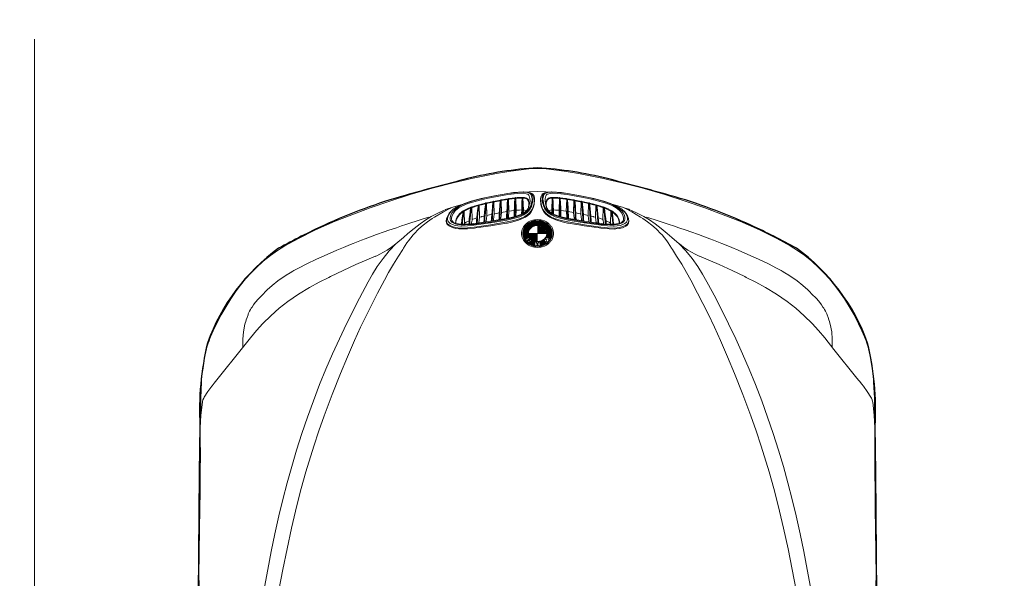
# Model space of a CAD drawing. Units: millimetres. Extents: x -180 to 245, y 65 to 485.
# Drawn here: x -102 to -100, y 155 to 156 of the extents above; entities that cross this region are included whole.
import ezdxf

# ---------------------------------------------------------------- set-up
doc = ezdxf.new("R2010")
doc.units = ezdxf.units.MM
doc.layers.add('AUTOS', color=6, linetype='Continuous', lineweight=20)
doc.layers.add('CAJONES', color=3, linetype='Continuous', lineweight=20)
doc.layers.add('CONTORNO', color=7, linetype='Continuous')
doc.layers.add('EVACUACION', color=30, linetype='Continuous')
doc.styles.add('ARIAL', font='arial.ttf', dxfattribs={"width": 1.2})
doc.dimstyles.new('IRVING COTA', dxfattribs={"dimtxt": 1, "dimasz": 1, "dimexe": 1, "dimexo": 0.5, "dimgap": 0.5, "dimtad": 0, "dimdec": 1, "dimdsep": 46, "dimtxsty": 'ARIAL', "dimblk": 'ARCHTICK', "dimcen": 1.25, "dimclrd": 4, "dimclre": 4, "dimadec": 0, "dimazin": 0, "dimtfac": 1, "dimtdec": 1, "dimtmove": 2, "dimatfit": 3, "dimldrblk": 'ARCHTICK', "dimfxl": 0, "dimarcsym": 0})

# ---------------------------------------------------------------- blocks, each defined once
blk = doc.blocks.new('_ArchTick')
at = {"color": 0, "linetype": 'ByBlock', "const_width": 0.15}
blk.add_lwpolyline([(-0.5, -0.5), (0.5, 0.5)], dxfattribs=at)
blk = doc.blocks.new('*D348')
at = {"layer": 'Defpoints', "color": 0, "lineweight": 35}
for p in [(-64.8329, 163.6027), (-130.3713, 154.5079), (-64.8329, 154.3084)]:
    blk.add_point(p, dxfattribs=at)
at = {"layer": 'EVACUACION', "color": 4, "lineweight": -2}
for p, q in [((-130.3713, 162.6027), (-130.3713, 164.6027)), ((-64.8329, 162.6027), (-64.8329, 164.6027)), ((-130.3713, 163.6027), (-100.5602, 163.6027)), ((-64.8329, 163.6027), (-94.644, 163.6027))]:
    blk.add_line(p, q, dxfattribs=at)
at = {"layer": 'EVACUACION', "color": 4, "lineweight": -2, "rotation": 180}
blk.add_blockref('_ArchTick', (-130.3713, 163.6027), dxfattribs=at)
at = {"layer": 'EVACUACION', "color": 4, "lineweight": -2}
blk.add_blockref('_ArchTick', (-64.8329, 163.6027), dxfattribs=at)
at = {"layer": 'EVACUACION', "color": 0, "insert": (-97.6021, 163.6027), "char_height": 1, "attachment_point": 5, "style": 'ARIAL'}
blk.add_mtext('65.5m.', dxfattribs=at)
blk = doc.blocks.new('roadster01')
for p, q in [((50.88, 76.71), (43.92, 71.15)), ((32.56, 67.73), (31.66, 66.99)), ((21.3, 38.57), (21.34, 38.55)), ((16.72, 31.83), (18.3, 33.65)), ((18.3, 33.65), (20.02, 35.29)), ((10.36, 17.11), (13.28, 17.01)), ((12.96, 19.09), (13.34, 19.09)), ((9.34, 15.25), (9.4, 15.45)), ((9.5, 15.25), (12.38, 15.15)), ((8.94, 13.45), (11.8, 13.35)), ((11.54, 12.21), (11.68, 12.83)), ((11.8, 13.35), (11.88, 13.37)), ((8.14, 9.91), (11.02, 9.81)), ((8.5, 11.67), (11.38, 11.57)), ((11.02, 9.81), (11.08, 9.83)), ((11.38, 11.57), (11.46, 11.59)), ((7.6, 7.89), (7.46, 7.09)), ((7.8, 8.13), (7.52, 6.59)), ((7.6, 7.89), (7.64, 8.13)), ((7.64, 8.13), (7.68, 8.35)), ((7.68, 8.33), (7.68, 8.35)), ((7.8, 8.13), (10.68, 8.03)), ((10.46, 6.77), (10.68, 8.03)), ((10.68, 8.03), (10.76, 8.05)), ((7.12, 4.61), (7.14, 4.81)), ((7.5, 6.37), (10.38, 6.27)), ((10.2, 4.95), (10.38, 6.27)), ((10.38, 6.27), (10.46, 6.29)), ((7.04, 3.05), (7.04, 3.03)), ((7.18, 2.85), (7.04, 2.85)), ((7.18, 2.85), (10.08, 2.75)), ((7.26, 4.61), (10.16, 4.51)), ((10.08, 2.75), (10.16, 2.75)), ((10.16, 4.47), (10.16, 4.51)), ((10.86, 2.77), (10.16, 2.75)), ((14.21, 2.4), (14.21, 0.63)), ((14.32, 2.47), (14.32, 0.79)), ((14.43, 2.54), (14.43, 0.92)), ((14.55, 2.6), (14.55, 1.04)), ((14.66, 2.65), (14.66, 1.14)), ((14.77, 2.7), (14.77, 1.22)), ((14.88, 2.74), (14.88, 1.3)), ((14.99, 2.78), (14.99, 1.36)), ((15.11, 2.81), (15.11, 1.41)), ((15.22, 2.83), (15.22, 1.45)), ((15.33, 2.86), (15.33, 1.49)), ((15.44, 2.87), (15.44, 1.52)), ((15.56, 2.88), (15.56, 1.53)), ((15.67, 2.89), (15.67, 1.55)), ((15.78, 2.89), (15.78, 1.55)), ((15.89, 2.89), (15.89, 1.55)), ((16, 2.88), (16, 1.53)), ((16.12, 2.87), (16.12, 1.52)), ((16.23, 2.86), (16.23, 1.49)), ((16.34, 2.83), (16.34, 1.45)), ((16.45, 2.81), (16.45, 1.41)), ((16.57, 2.78), (16.57, 1.36)), ((16.68, 2.74), (16.68, 1.3)), ((16.79, 2.7), (16.79, 1.56)), ((16.9, 2.65), (16.9, 1.72)), ((17.01, 2.6), (17.01, 1.88)), ((17.13, 2.54), (17.13, 2.05)), ((17.24, 2.47), (17.24, 2.21)), ((17.35, 2.4), (17.35, 2.28)), ((7.32, 0.05), (8.6, 0.15)), ((8.76, 0.13), (7.64, 0.01)), ((9.32, 1.45), (9.4, 1.47)), ((10.06, 0.69), (10.08, 0.69)), ((12.75, 0.1), (12.75, -1.48)), ((12.86, 0.54), (12.86, -1.92)), ((12.98, 0.85), (12.98, -2.23)), ((13.09, 1.1), (13.09, -2.48)), ((13.2, 1.3), (13.2, -2.68)), ((13.31, 1.49), (13.31, -2.86)), ((13.42, 1.65), (13.42, -3.02)), ((13.54, 1.79), (13.54, -3.17)), ((13.65, 1.92), (13.65, -3.3)), ((13.76, 2.03), (13.76, -3.41)), ((13.87, 2.14), (13.87, -0.28)), ((13.99, 2.23), (13.99, 0.16)), ((14.1, 2.32), (14.1, 0.43)), ((15.78, 1.55), (15.78, -2.93)), ((15.89, 1.37), (15.89, -0.69)), ((16, 1.36), (16, -0.69)), ((16.12, 1.34), (16.12, -0.69)), ((16.23, 1.31), (16.23, -0.69)), ((16.34, 1.27), (16.34, -0.69)), ((16.45, 1.23), (16.45, -0.69)), ((16.57, 1.17), (16.57, -0.69)), ((16.68, 1.1), (16.68, -0.69)), ((16.79, 1.37), (16.79, 1.22)), ((16.79, 1.02), (16.79, -0.69)), ((16.9, 1.27), (16.9, 1.14)), ((16.9, 0.92), (16.9, -0.69)), ((17.01, 1.17), (17.01, 1.04)), ((17.01, 0.81), (17.01, -0.69)), ((17.13, 1.46), (17.13, 1.4)), ((17.13, 1.06), (17.13, 0.92)), ((17.13, 0.67), (17.13, -0.69)), ((17.24, 1.52), (17.24, 1.29)), ((17.24, 0.96), (17.24, 0.79)), ((17.24, 0.51), (17.24, -0.69)), ((17.35, 1.78), (17.35, 1.72)), ((17.35, 1.41), (17.35, 1.19)), ((17.35, 0.86), (17.35, 0.63)), ((17.35, 0.3), (17.35, -0.69)), ((17.46, 2.32), (17.46, 2.17)), ((17.46, 1.84), (17.46, 1.61)), ((17.46, 1.3), (17.46, 1.21)), ((17.46, 0.81), (17.46, 0.43)), ((17.46, 0.02), (17.46, -0.69)), ((17.57, 2.23), (17.57, 2.07)), ((17.57, 1.73), (17.57, 1.52)), ((17.57, 0.82), (17.57, 0.16)), ((17.69, 2.14), (17.69, 1.96)), ((17.69, 0.89), (17.69, -0.27)), ((17.8, 2.03), (17.8, 1.86)), ((17.8, 1.26), (17.8, -0.02)), ((17.91, 1.92), (17.91, 1.76)), ((17.91, 1.32), (17.91, -0.03)), ((18.02, 1.79), (18.02, -0.03)), ((18.14, 1.65), (18.14, -0.04)), ((18.25, 1.49), (18.25, -0.04)), ((18.36, 1.31), (18.36, -0.05)), ((18.47, 1.1), (18.47, -0.05)), ((18.58, 0.85), (18.58, -0.06)), ((18.7, 0.54), (18.7, -0.06)), ((18.81, 0.1), (18.81, -1.48)), ((7.32, -1.43), (8.6, -1.53)), ((8.76, -1.51), (7.64, -1.39)), ((10.06, -2.07), (10.08, -2.07)), ((13.87, -1.11), (13.87, -3.52)), ((13.99, -1.54), (13.99, -3.61)), ((14.1, -0.69), (14.1, -1.4)), ((14.1, -1.81), (14.1, -3.7)), ((14.21, -0.69), (14.21, -1.68)), ((14.21, -2), (14.21, -3.78)), ((14.32, -0.69), (14.32, -1.89)), ((14.32, -2.17), (14.32, -3.85)), ((14.43, -0.69), (14.43, -2.05)), ((14.43, -2.3), (14.43, -3.92)), ((14.55, -0.69), (14.55, -2.19)), ((14.66, -0.69), (14.66, -2.3)), ((14.77, -0.69), (14.77, -2.4)), ((14.88, -0.69), (14.88, -2.48)), ((14.99, -0.69), (14.99, -2.55)), ((15.11, -0.69), (15.11, -2.61)), ((15.22, -0.69), (15.22, -2.65)), ((15.33, -0.69), (15.33, -2.69)), ((15.44, -0.69), (15.44, -2.72)), ((15.56, -0.69), (15.56, -2.74)), ((15.67, -0.69), (15.67, -2.75)), ((15.78, -0.69), (15.78, -2.76)), ((17.13, -2.3), (17.13, -2.77)), ((17.24, -2.17), (17.24, -2.37)), ((17.35, -2.01), (17.35, -2.23)), ((17.46, -1.81), (17.46, -2.31)), ((17.57, -1.54), (17.57, -2.41)), ((17.69, -1.1), (17.69, -2.51)), ((17.8, -0.27), (17.8, -1.11)), ((17.8, -1.36), (17.8, -2.61)), ((17.91, -0.39), (17.91, -0.52)), ((17.91, -0.86), (17.91, -0.99)), ((17.91, -1.35), (17.91, -2.7)), ((18.02, -0.39), (18.02, -0.47)), ((18.02, -0.91), (18.02, -0.99)), ((18.02, -1.35), (18.02, -2.8)), ((18.14, -0.4), (18.14, -0.43)), ((18.14, -0.68), (18.14, -0.7)), ((18.14, -0.95), (18.14, -0.98)), ((18.14, -1.34), (18.14, -3.02)), ((18.25, -0.64), (18.25, -0.74)), ((18.25, -1.34), (18.25, -2.87)), ((18.36, -0.59), (18.36, -0.79)), ((18.36, -1.33), (18.36, -2.69)), ((18.47, -0.55), (18.47, -0.83)), ((18.47, -1.33), (18.47, -2.48)), ((18.58, -0.5), (18.58, -0.88)), ((18.58, -1.32), (18.58, -2.23)), ((18.7, -0.46), (18.7, -0.92)), ((18.7, -1.32), (18.7, -1.92)), ((7.18, -4.23), (7.04, -4.23)), ((7.04, -4.43), (7.04, -4.41)), ((7.18, -4.23), (10.08, -4.13)), ((9.32, -2.83), (9.4, -2.85)), ((10.08, -4.13), (10.16, -4.13)), ((10.86, -4.15), (10.16, -4.13)), ((14.55, -2.42), (14.55, -3.98)), ((14.66, -2.52), (14.66, -4.03)), ((14.77, -2.6), (14.77, -4.08)), ((14.88, -2.68), (14.88, -4.12)), ((14.99, -2.74), (14.99, -4.16)), ((15.11, -2.79), (15.11, -4.19)), ((15.22, -2.83), (15.22, -4.21)), ((15.33, -2.87), (15.33, -4.24)), ((15.44, -2.9), (15.44, -4.25)), ((15.56, -2.91), (15.56, -4.26)), ((15.67, -2.93), (15.67, -4.27)), ((15.78, -2.93), (15.78, -4.27)), ((15.89, -2.93), (15.89, -4.27)), ((16, -2.92), (16, -4.26)), ((16.12, -2.9), (16.12, -4.25)), ((16.23, -2.87), (16.23, -4.24)), ((16.34, -2.83), (16.34, -4.22)), ((16.45, -2.79), (16.45, -4.19)), ((16.57, -2.74), (16.57, -4.16)), ((16.68, -2.68), (16.68, -4.12)), ((16.79, -2.6), (16.79, -2.76)), ((16.79, -2.96), (16.79, -4.08)), ((16.9, -2.52), (16.9, -2.69)), ((16.9, -3.24), (16.9, -4.03)), ((17.01, -2.42), (17.01, -2.67)), ((17.01, -3.52), (17.01, -3.98)), ((17.13, -3.8), (17.13, -3.92)), ((17.24, -2.65), (17.24, -2.86)), ((17.24, -3.73), (17.24, -3.85)), ((17.35, -2.93), (17.35, -2.96)), ((17.35, -3.34), (17.35, -3.52)), ((17.35, -3.65), (17.35, -3.78)), ((17.46, -3.44), (17.46, -3.7)), ((17.57, -3.5), (17.57, -3.61)), ((17.69, -2.95), (17.69, -3.06)), ((17.69, -3.39), (17.69, -3.52)), ((17.8, -3.05), (17.8, -3.41)), ((17.91, -3.14), (17.91, -3.3)), ((18.02, -3.01), (18.02, -3.17)), ((7.12, -5.99), (7.14, -6.19)), ((7.26, -5.99), (10.16, -5.89)), ((10.16, -5.85), (10.16, -5.89)), ((10.2, -6.33), (10.38, -7.65)), ((7.6, -9.27), (7.46, -8.47)), ((7.5, -7.75), (10.38, -7.65)), ((7.8, -9.51), (7.52, -7.97)), ((7.6, -9.27), (7.64, -9.51)), ((7.64, -9.51), (7.68, -9.73)), ((7.8, -9.51), (10.68, -9.41)), ((10.38, -7.65), (10.46, -7.67)), ((10.46, -8.15), (10.68, -9.41)), ((10.68, -9.41), (10.76, -9.43)), ((7.68, -9.71), (7.68, -9.73)), ((8.14, -11.29), (11.02, -11.19)), ((11.02, -11.19), (11.08, -11.21)), ((8.5, -13.05), (11.38, -12.95)), ((11.38, -12.95), (11.46, -12.97)), ((11.54, -13.59), (11.68, -14.21)), ((8.94, -14.83), (11.8, -14.73)), ((9.34, -16.63), (9.4, -16.83)), ((9.5, -16.63), (12.38, -16.53)), ((11.8, -14.73), (11.88, -14.75)), ((10.36, -18.49), (13.28, -18.39)), ((12.92, -20.47), (12.82, -20.53)), ((13.32, -20.51), (13.34, -20.51)), ((16.72, -33.21), (18.3, -35.03)), ((18.3, -35.03), (20.02, -36.67)), ((21.3, -39.95), (21.34, -39.93)), ((32.56, -69.11), (31.66, -68.37)), ((50.88, -78.09), (43.92, -72.53))]:
    blk.add_line(p, q)
for points in [[(63.28, 81.09), (66, 81.07), (69.2, 81.05), (73.66, 81.07), (78.2, 81.11), (82.76, 81.19), (87.32, 81.25), (93.26, 81.33), (98.86, 81.39)], [(99.22, 81.39), (99.14, 81.39), (99, 81.39), (98.86, 81.39)], [(99.22, 81.39), (102.04, 81.27), (104.86, 80.99), (107.3, 80.33)], [(40.88, 78.57), (41.24, 78.71), (41.84, 78.93), (42.38, 79.13), (43.1, 79.37), (43.76, 79.53), (44.16, 79.63), (44.46, 79.69), (45.64, 79.93), (47.12, 80.19)], [(47.12, 80.19), (48.46, 80.39), (49.74, 80.57), (51.24, 80.73), (51.74, 80.77)], [(51.74, 80.77), (51.76, 80.77), (55.7, 80.97), (61.46, 80.99), (61.46, 80.99)], [(55.7, 80.23), (55.46, 80.09), (54.12, 79.23), (52.82, 78.29), (52.32, 77.89)], [(56.73, 80.56), (56.58, 80.53), (56.12, 80.41), (55.7, 80.23)], [(62.92, 81.07), (59.86, 80.91), (56.73, 80.56)], [(62.92, 81.07), (63.16, 81.09), (63.28, 81.09)], [(-0.02, -0.69), (0.02, 0.69), (0.14, 2.07), (0.62, 5.75), (1.2, 9.25), (2.32, 14.91), (3.46, 19.75), (4.72, 24.57), (6.36, 30.17), (8.02, 35.37), (9.56, 39.85), (11.22, 44.29), (12.82, 48.33), (14.92, 53.11), (16.96, 57.29), (18.76, 60.55), (19.88, 62.35), (21.1, 64.07), (22.5, 65.79), (24, 67.43), (25.38, 68.79), (26.82, 70.07), (28.32, 71.31), (29.9, 72.49), (31.64, 73.69), (33.46, 74.83), (35.54, 76.03), (37.66, 77.13), (39.42, 77.95), (40.88, 78.57)], [(52.32, 77.89), (52.16, 77.77), (52.12, 77.73), (50.88, 76.71)], [(20.02, 35.29), (21.84, 36.77), (23.78, 38.15), (25.62, 39.29), (27.52, 40.37), (31.5, 42.49), (37.7, 45.63), (41.3, 47.35), (44.96, 49.01), (48.66, 50.61), (52.4, 52.13), (56.34, 53.65), (60.32, 55.09), (64.32, 56.45), (68.36, 57.73), (72.32, 58.91), (76.28, 60.01), (80.28, 61.05), (84.3, 62.01), (88.62, 62.97), (92.94, 63.87), (97.28, 64.69), (101.62, 65.47)], [(102.34, 62.01), (97.32, 61.05), (92.3, 60.03), (87.3, 58.95), (81.74, 57.65), (77.66, 56.59), (73.6, 55.45), (67.34, 53.53), (63.68, 52.31), (60.04, 51.03), (54.84, 49.09), (49.72, 47.05), (45.72, 45.39), (41.76, 43.67), (38.48, 42.19), (35.26, 40.65), (30.26, 38.11), (27.1, 36.43), (25.26, 35.43)], [(43.92, 71.15), (43.9, 71.13), (41.08, 68.93), (39.3, 67.45), (37.6, 65.89), (35.72, 63.95), (33.92, 61.93), (32.26, 59.81), (30.48, 57.25), (28.88, 54.55), (27.62, 52.23), (26.42, 49.89), (26.24, 49.53)], [(32.56, 67.73), (33.12, 68.13), (33.62, 68.49), (33.92, 68.71), (34.22, 68.89), (34.64, 69.13), (35.28, 69.43), (35.5, 69.49), (36.16, 69.73), (36.74, 69.93), (37.14, 70.05), (37.52, 70.17)], [(37.52, 70.17), (37.74, 70.23), (39.62, 70.61), (41.38, 70.75), (43.2, 70.71)], [(43.34, 70.69), (43.28, 70.71), (43.2, 70.71)], [(11.86, 25.75), (12.42, 27.55), (13.62, 31.25), (13.96, 32.27), (14.38, 33.53), (15, 35.33), (15.4, 36.49), (16.04, 38.31), (16.6, 39.79), (17.08, 41.09), (17.42, 41.97), (18.2, 43.97), (18.46, 44.63), (19.16, 46.37), (19.82, 47.95), (20.86, 50.31), (22, 52.89), (23.14, 55.27), (24.18, 57.27), (24.78, 58.35), (24.94, 58.61), (25.3, 59.25), (25.9, 60.25), (27.3, 62.23), (28.42, 63.61), (29.48, 64.85), (30.04, 65.41), (30.3, 65.67), (31.66, 66.99)], [(18.32, 33.69), (19.08, 34.69), (19.82, 35.77), (20.82, 37.53), (21.18, 38.29), (21.3, 38.57), (23.34, 43.33), (24.76, 46.45), (26.24, 49.53)], [(25.26, 35.43), (23.26, 34.25), (21.32, 33.03), (19.68, 31.99)], [(9.52, 20.29), (9.52, 20.29), (9.68, 20.59), (10.52, 22.13), (11.8, 24.27), (12.18, 24.83), (12.98, 25.99), (13.8, 27.03), (14.66, 28.05), (14.9, 28.31), (15.68, 29.07), (16.14, 29.49), (16.82, 30.05), (17.56, 30.61), (18.08, 30.97), (19.36, 31.79), (19.68, 31.99)], [(16.72, 31.83), (15.76, 30.73), (14.54, 29.25), (13.44, 27.79), (12.5, 26.43), (11.68, 25.09), (10.88, 23.49)], [(19.68, 31.99), (19.68, 31.99), (19.68, 31.99), (19.68, 31.99), (19.68, 31.99)], [(19.7, 31.99), (19.7, 31.99), (19.68, 31.99)], [(9.52, 20.29), (9.72, 20.89), (9.92, 21.41), (10, 21.55)], [(10.88, 23.49), (10.86, 23.49), (10.32, 22.27), (10, 21.55)], [(6.1, 6.55), (6.56, 9.15), (7.08, 11.75), (7.36, 12.91), (7.46, 13.35), (7.86, 14.91), (8.34, 16.37), (8.94, 17.79), (9.44, 18.69), (10.02, 19.45), (10.28, 19.71), (10.74, 20.07), (11.32, 20.35), (11.94, 20.49), (12.3, 20.49), (12.66, 20.39), (13.02, 20.09), (13.22, 19.79), (13.44, 19.25), (13.6, 18.61), (13.68, 17.85), (13.72, 16.85), (13.6, 15.17), (13.58, 14.99), (13.56, 14.73), (13.46, 13.95), (13, 10.77), (12.34, 6.89), (12.32, 6.81)], [(6.34, 6.51), (6.8, 9.11), (7.32, 11.69), (7.6, 12.85), (7.7, 13.27), (8.1, 14.77), (8.54, 16.17), (9.1, 17.53), (9.58, 18.39), (10.14, 19.11), (10.4, 19.35), (10.86, 19.71), (11.42, 19.99), (12.02, 20.15), (12.38, 20.15), (12.72, 20.03), (13.09, 19.7)], [(10.68, 20.51), (10.42, 20.29), (9.92, 19.73), (9.4, 18.97), (8.5, 17.01)], [(9.52, 20.29), (9.48, 20.13), (8.78, 17.61)], [(12.14, 21.35), (11.46, 21.09), (10.86, 20.71), (10.52, 20.43), (9.96, 19.81), (9.42, 19.01)], [(13.32, 19.17), (12.8, 19.15), (12.24, 19.03), (11.74, 18.79), (11.24, 18.43), (11.1, 18.29), (10.52, 17.63), (10.32, 17.33)], [(12.54, 6.75), (13.2, 10.65), (13.22, 10.73), (13.78, 14.73), (13.94, 16.25), (14, 17.75), (14, 17.89), (13.94, 18.63), (13.82, 19.31), (13.62, 19.95), (13.36, 20.47), (13.06, 20.85), (12.74, 21.05), (12.42, 21.13), (12.1, 21.13), (11.36, 20.93), (10.68, 20.51)], [(12.14, 21.35), (12.28, 21.37), (12.4, 21.39)], [(13.09, 19.7), (13.18, 19.55), (13.34, 19.11), (13.46, 18.47), (13.54, 17.73), (13.54, 16.77), (13.42, 15.15), (13.4, 14.97), (13.36, 14.73), (13.26, 13.95), (12.82, 10.79), (12.16, 6.93), (12.14, 6.85)], [(12.78, 21.45), (12.56, 21.43), (12.4, 21.39)], [(14.14, 13.99), (14.22, 14.67), (14.4, 16.29), (14.46, 17.99), (14.36, 19.17), (14.12, 20.01), (13.78, 20.69), (13.42, 21.11), (13.08, 21.31), (12.74, 21.41), (12.4, 21.39)], [(12.78, 21.45), (13.2, 21.36), (13.4, 21.27), (13.68, 21.08), (13.82, 20.94), (14.04, 20.63), (14.35, 19.91), (14.44, 19.65), (14.56, 19.12), (14.67, 18.36), (14.69, 17.7), (14.62, 16.26), (14.48, 14.63)], [(8.5, 17.01), (7.96, 15.39), (7.32, 12.95), (6.62, 9.75), (6.06, 6.55)], [(10.32, 17.33), (10.14, 17.01), (9.82, 16.41), (9.82, 16.41), (9.4, 15.45)], [(10.36, 17.11), (10.34, 17.09), (10.34, 17.07), (9.58, 15.49)], [(13.54, 17.55), (13.32, 17.53), (12.54, 17.47), (12.48, 17.45), (10.96, 17.25), (10.18, 17.11)], [(10.36, 17.11), (10.28, 17.11), (10.2, 17.11), (10.18, 17.11)], [(13.54, 17.75), (13.36, 17.73), (12.6, 17.67), (12.52, 17.65), (11, 17.45), (10.32, 17.33)], [(12.96, 19.09), (12.28, 18.93), (11.68, 18.59), (11.24, 18.23), (10.8, 17.73), (10.52, 17.37)], [(12.68, 15.89), (13.06, 16.65), (13.28, 17.01)], [(13.28, 17.01), (13.4, 17.05), (13.54, 17.07)], [(9.34, 15.25), (9.14, 14.69), (9.14, 14.69), (8.58, 12.61), (8.02, 10.07), (7.68, 8.33)], [(9.5, 15.25), (9.44, 15.11), (9.44, 15.07), (9, 13.69)], [(9.34, 15.25), (10.2, 15.41), (10.54, 15.45), (12.18, 15.65), (12.78, 15.71), (12.98, 15.71), (13.48, 15.75)], [(9.5, 15.25), (9.38, 15.25), (9.34, 15.25), (9.34, 15.25)], [(9.4, 15.45), (10.24, 15.61), (10.6, 15.65), (12.22, 15.85), (12.82, 15.91), (13, 15.91), (13.48, 15.95)], [(12, 14.05), (12.22, 14.71), (12.34, 15.09), (12.38, 15.15)], [(12.38, 15.15), (12.44, 15.17), (12.52, 15.19)], [(12.52, 15.19), (13.16, 15.29), (13.44, 15.33)], [(14.48, 14.63), (14.42, 14.23), (13.92, 10.61), (13.86, 10.25), (13.28, 6.83), (13.24, 6.61)], [(13.02, 12.11), (12.32, 12.07), (11.82, 12.05), (11.5, 12.01), (10.66, 11.95), (9.78, 11.87), (8.36, 11.67)], [(13.04, 12.31), (12.34, 12.27), (11.86, 12.25), (11.52, 12.21), (10.7, 12.15), (9.82, 12.07), (8.4, 11.87)], [(8.94, 13.45), (8.8, 12.93), (8.8, 12.91), (8.56, 11.91)], [(8.78, 13.45), (10.16, 13.67), (11.02, 13.75), (11.82, 13.83), (12.16, 13.87), (12.64, 13.89), (13.08, 13.93), (13.26, 13.93)], [(8.94, 13.45), (8.84, 13.45), (8.78, 13.45)], [(8.84, 13.65), (10.2, 13.87), (10.32, 13.87), (11.86, 14.03), (12.68, 14.09), (12.82, 14.11), (13.28, 14.13)], [(11.68, 12.83), (11.7, 12.91), (11.8, 13.35)], [(13.22, 13.57), (13.14, 13.55), (11.88, 13.37)], [(12.96, 6.67), (13.74, 11.21), (14.14, 13.99)], [(8.14, 9.91), (8.08, 9.65), (7.84, 8.35)], [(7.98, 9.91), (9.44, 10.07), (9.72, 10.11), (11.18, 10.21), (11.2, 10.21), (12, 10.25), (12.74, 10.29)], [(8.14, 9.91), (8.02, 9.91), (7.98, 9.91)], [(12.76, 10.49), (12.58, 10.47), (12.04, 10.45), (11.2, 10.41), (10.36, 10.35), (9.48, 10.27), (8.02, 10.11)], [(8.5, 11.67), (8.36, 10.99), (8.18, 10.13)], [(8.5, 11.67), (8.4, 11.67), (8.36, 11.67)], [(10.78, 8.59), (10.98, 9.65), (11.02, 9.81)], [(12.68, 9.99), (12.42, 9.97), (11.08, 9.83)], [(11.14, 10.41), (11.24, 10.93), (11.38, 11.57)], [(12.96, 11.79), (12.76, 11.77), (11.46, 11.59)], [(12.44, 8.45), (11.72, 8.43), (10.88, 8.39), (10.02, 8.35), (9.12, 8.29), (7.64, 8.13)], [(7.8, 8.13), (7.68, 8.13), (7.64, 8.13)], [(12.46, 8.65), (11.76, 8.63), (10.9, 8.59), (10.04, 8.55), (9.16, 8.49), (7.68, 8.35)], [(12.38, 8.19), (12.1, 8.17), (10.76, 8.05)], [(5.8, 4.59), (5.8, 4.59), (5.74, 3.93), (5.66, 2.75), (5.72, 1.77), (5.9, 1.11), (6.18, 0.73), (6.54, 0.51), (6.96, 0.41), (7.4, 0.39), (7.88, 0.43), (8.28, 0.51), (9.2, 0.81), (9.62, 0.99), (10.04, 1.25), (10.66, 1.83), (11.24, 2.63), (11.7, 3.61), (12.18, 5.15), (12.54, 6.75)], [(6.1, 6.55), (5.8, 4.13), (5.74, 2.69), (5.82, 1.77), (5.98, 1.31), (6.18, 1.03), (6.38, 0.87), (6.96, 0.67), (7, 0.67), (7.42, 0.63), (8.26, 0.73), (8.32, 0.75), (9, 0.95), (9.52, 1.17), (10.1, 1.55), (10.58, 2.03), (11.02, 2.65), (11.4, 3.41), (11.78, 4.51), (12.08, 5.65), (12.32, 6.81)], [(6.06, 6.55), (5.86, 5.11), (5.8, 4.59)], [(6.34, 6.51), (6.08, 4.17), (6.02, 2.83), (6.12, 2.03), (6.26, 1.65), (6.46, 1.43), (6.68, 1.31), (7.28, 1.17), (7.34, 1.15), (7.74, 1.13), (8.54, 1.21), (8.6, 1.23), (9.26, 1.39), (9.4, 1.45)], [(11.66, 4.79), (11.22, 4.79), (10.36, 4.77), (9.4, 4.73), (8.6, 4.69), (7.12, 4.61)], [(7.34, 6.37), (7.34, 6.37), (7.32, 6.13), (7.14, 4.81)], [(11.72, 4.99), (11.24, 4.99), (10.38, 4.97), (9.42, 4.93), (8.62, 4.89), (7.14, 4.81)], [(7.5, 6.37), (7.44, 6.07), (7.28, 4.81)], [(7.46, 7.09), (7.36, 6.41), (7.34, 6.35)], [(12.08, 6.63), (11.46, 6.61), (10.6, 6.57), (9.74, 6.53), (8.84, 6.49), (7.34, 6.37)], [(7.5, 6.37), (7.4, 6.37), (7.36, 6.37), (7.34, 6.37)], [(7.38, 6.57), (8.86, 6.69), (9.16, 6.71), (10.62, 6.77), (11.48, 6.81), (11.98, 6.83), (12.12, 6.83)], [(8.6, 0.15), (9.56, 0.43), (10.06, 0.69), (10.4, 0.91), (11.04, 1.51), (11.64, 2.39), (12.12, 3.45), (12.6, 5.03), (12.96, 6.67)], [(13.24, 6.61), (12.94, 5.27), (12.56, 3.95), (12.18, 2.97), (11.82, 2.27), (11.4, 1.69), (10.98, 1.21), (10.52, 0.85), (9.96, 0.53), (9.32, 0.29), (8.76, 0.13)], [(9.4, 1.45), (9.5, 1.49), (9.74, 1.61), (10.12, 1.87), (10.52, 2.29), (10.92, 2.87), (11.26, 3.57), (11.62, 4.63), (11.9, 5.73), (12.14, 6.85)], [(12.04, 6.39), (11.82, 6.39), (10.46, 6.29)], [(5.66, 2.61), (5.72, 1.71), (5.92, 0.99), (6.08, 0.69), (6.28, 0.45), (6.74, 0.17), (7.26, 0.05), (7.32, 0.05)], [(7.12, 4.61), (7.08, 4.25), (7.04, 3.07), (7.04, 3.05)], [(11.08, 3.17), (11.02, 3.17), (10.96, 3.17), (10.16, 3.15), (9.04, 3.11), (8.44, 3.11), (7.04, 3.05)], [(7.04, 2.85), (7.04, 3.03), (7.04, 3.05)], [(10.98, 2.97), (10.14, 2.95), (9.34, 2.93), (8.42, 2.91), (7.04, 2.85)], [(7.04, 2.85), (7.08, 2.47), (7.22, 1.95), (7.34, 1.77), (7.62, 1.53), (7.98, 1.41), (8.1, 1.39), (8.66, 1.35), (9.32, 1.45)], [(7.26, 4.61), (7.18, 4.61), (7.12, 4.61)], [(7.26, 4.61), (7.26, 4.47), (7.2, 3.65), (7.18, 3.05), (7.18, 3.05)], [(7.18, 2.85), (7.24, 2.41), (7.26, 2.27), (7.4, 1.95), (7.46, 1.85), (7.68, 1.65), (7.9, 1.53), (8.38, 1.41), (8.74, 1.41)], [(10.08, 3.15), (10.1, 3.67), (10.16, 4.47), (10.16, 4.49)], [(10.28, 2.03), (10.18, 2.27), (10.12, 2.47), (10.08, 2.75)], [(10.22, 4.51), (10.2, 4.51), (10.16, 4.51)], [(11.6, 4.59), (11.58, 4.59), (10.22, 4.51)], [(5.72, 1.69), (5.68, 1.33), (5.58, -0.69)], [(7.64, 0.01), (7.48, 0.03), (7.32, 0.05)], [(8.74, 1.41), (9.44, 1.49), (9.56, 1.51)], [(9.36, 1.45), (9.4, 1.47), (9.44, 1.49)], [(17.9, 1.77), (17.31, 2.31), (16.71, 1.45), (17.33, 0.88)], [(17.44, 1.33), (17.19, 1.56), (17.1, 1.42), (17.35, 1.19)], [(17.55, 1.53), (17.32, 1.74), (17.42, 1.88), (17.64, 1.67), (17.64, 1.67)], [(-0.02, -0.69), (0.02, -2.07), (0.14, -3.45), (0.62, -7.13), (1.2, -10.63), (2.32, -16.29), (3.46, -21.13), (4.72, -25.95), (6.36, -31.55), (8.02, -36.75), (9.56, -41.23), (11.22, -45.67), (12.82, -49.71), (14.92, -54.49), (16.96, -58.67), (18.76, -61.93), (19.88, -63.73), (21.1, -65.45), (22.5, -67.17), (24, -68.81), (25.38, -70.17), (26.82, -71.45), (28.32, -72.69), (29.9, -73.87), (31.64, -75.07), (33.46, -76.21), (35.54, -77.41), (37.66, -78.51), (39.42, -79.33), (40.88, -79.95)], [(5.72, -3.07), (5.68, -2.71), (5.58, -0.69)], [(5.66, -3.99), (5.72, -3.09), (5.92, -2.37), (6.08, -2.07), (6.28, -1.83), (6.74, -1.55), (7.26, -1.43), (7.32, -1.43)], [(5.8, -5.97), (5.8, -5.97), (5.74, -5.31), (5.66, -4.13), (5.72, -3.15), (5.9, -2.49), (6.18, -2.11), (6.54, -1.89), (6.96, -1.79), (7.4, -1.77), (7.88, -1.81), (8.28, -1.89), (9.2, -2.19), (9.62, -2.37), (10.04, -2.63), (10.66, -3.21), (11.24, -4.01), (11.7, -4.99), (12.18, -6.53), (12.54, -8.13)], [(6.1, -7.93), (5.8, -5.51), (5.74, -4.07), (5.82, -3.15), (5.98, -2.69), (6.18, -2.41), (6.38, -2.25), (6.96, -2.05), (7, -2.05), (7.42, -2.01), (8.26, -2.11), (8.32, -2.13), (9, -2.33), (9.52, -2.55), (10.1, -2.93), (10.58, -3.41), (11.02, -4.03), (11.4, -4.79), (11.78, -5.89), (12.08, -7.03), (12.32, -8.19)], [(7.64, -1.39), (7.48, -1.41), (7.32, -1.43)], [(8.6, -1.53), (9.56, -1.81), (10.06, -2.07), (10.4, -2.29), (11.04, -2.89), (11.64, -3.77), (12.12, -4.83), (12.6, -6.41), (12.96, -8.05)], [(13.24, -7.99), (12.94, -6.65), (12.56, -5.33), (12.18, -4.35), (11.82, -3.65), (11.4, -3.07), (10.98, -2.59), (10.52, -2.23), (9.96, -1.91), (9.32, -1.67), (8.76, -1.51)], [(6.34, -7.89), (6.08, -5.55), (6.02, -4.21), (6.12, -3.41), (6.26, -3.03), (6.46, -2.81), (6.68, -2.69), (7.28, -2.55), (7.34, -2.53), (7.74, -2.51), (8.54, -2.59), (8.6, -2.61), (9.26, -2.77), (9.4, -2.83)], [(7.04, -4.23), (7.08, -3.85), (7.22, -3.33), (7.34, -3.15), (7.62, -2.91), (7.98, -2.79), (8.1, -2.77), (8.66, -2.73), (9.32, -2.83)], [(10.98, -4.35), (10.14, -4.33), (9.34, -4.31), (8.42, -4.29), (7.04, -4.23)], [(7.04, -4.23), (7.04, -4.41), (7.04, -4.43)], [(11.08, -4.55), (11.02, -4.55), (10.96, -4.55), (10.16, -4.53), (9.04, -4.49), (8.44, -4.49), (7.04, -4.43)], [(7.12, -5.99), (7.08, -5.63), (7.04, -4.45), (7.04, -4.43)], [(7.18, -4.23), (7.24, -3.79), (7.26, -3.65), (7.4, -3.33), (7.46, -3.23), (7.68, -3.03), (7.9, -2.91), (8.38, -2.79), (8.74, -2.79)], [(7.26, -5.99), (7.26, -5.85), (7.2, -5.03), (7.18, -4.43), (7.18, -4.43)], [(8.74, -2.79), (9.44, -2.87), (9.56, -2.89)], [(9.36, -2.83), (9.4, -2.85), (9.44, -2.87)], [(9.4, -2.83), (9.5, -2.87), (9.74, -2.99), (10.12, -3.25), (10.52, -3.67), (10.92, -4.25), (11.26, -4.95), (11.62, -6.01), (11.9, -7.11), (12.14, -8.23)], [(10.28, -3.41), (10.18, -3.65), (10.12, -3.85), (10.08, -4.13)], [(10.08, -4.53), (10.1, -5.05), (10.16, -5.85), (10.16, -5.87)], [(6.06, -7.93), (5.86, -6.49), (5.8, -5.97)], [(11.66, -6.17), (11.22, -6.17), (10.36, -6.15), (9.4, -6.11), (8.6, -6.07), (7.12, -5.99)], [(7.26, -5.99), (7.18, -5.99), (7.12, -5.99)], [(11.72, -6.37), (11.24, -6.37), (10.38, -6.35), (9.42, -6.31), (8.62, -6.27), (7.14, -6.19)], [(7.34, -7.75), (7.34, -7.75), (7.32, -7.51), (7.14, -6.19)], [(7.5, -7.75), (7.44, -7.45), (7.28, -6.19)], [(10.22, -5.89), (10.2, -5.89), (10.16, -5.89)], [(11.6, -5.97), (11.58, -5.97), (10.22, -5.89)], [(8.5, -18.39), (7.96, -16.77), (7.32, -14.33), (6.62, -11.13), (6.06, -7.93)], [(6.1, -7.93), (6.56, -10.53), (7.08, -13.13), (7.36, -14.29), (7.46, -14.73), (7.86, -16.29), (8.34, -17.75), (8.94, -19.17), (9.44, -20.07), (10.02, -20.83), (10.28, -21.09), (10.74, -21.45), (11.32, -21.73), (11.94, -21.87), (12.3, -21.87), (12.66, -21.77), (13.02, -21.47), (13.22, -21.17), (13.44, -20.63), (13.6, -19.99), (13.68, -19.23), (13.72, -18.23), (13.6, -16.55), (13.58, -16.37), (13.56, -16.11), (13.46, -15.33), (13, -12.15), (12.34, -8.27), (12.32, -8.19)], [(6.34, -7.89), (6.8, -10.49), (7.32, -13.07), (7.6, -14.23), (7.7, -14.65), (8.1, -16.15), (8.54, -17.55), (9.1, -18.91), (9.58, -19.77), (10.14, -20.49), (10.4, -20.73), (10.86, -21.09), (11.42, -21.37), (12.02, -21.53), (12.38, -21.53), (12.72, -21.41), (13.04, -21.13), (13.1, -21.07)], [(7.46, -8.47), (7.36, -7.79), (7.34, -7.73)], [(12.08, -8.01), (11.46, -7.99), (10.6, -7.95), (9.74, -7.91), (8.84, -7.87), (7.34, -7.75)], [(7.5, -7.75), (7.4, -7.75), (7.36, -7.75), (7.34, -7.75)], [(7.38, -7.95), (8.86, -8.07), (9.16, -8.09), (10.62, -8.15), (11.48, -8.19), (11.98, -8.21), (12.12, -8.21)], [(12.44, -9.83), (11.72, -9.81), (10.88, -9.77), (10.02, -9.73), (9.12, -9.67), (7.64, -9.51)], [(7.8, -9.51), (7.68, -9.51), (7.64, -9.51)], [(12.04, -7.77), (11.82, -7.77), (10.46, -7.67)], [(12.54, -8.13), (13.2, -12.03), (13.22, -12.11), (13.78, -16.11), (13.94, -17.63), (14, -19.13), (14, -19.27), (13.94, -20.01), (13.82, -20.69), (13.62, -21.33), (13.36, -21.85), (13.06, -22.23), (12.74, -22.43), (12.42, -22.51), (12.1, -22.51), (11.36, -22.31), (10.68, -21.89)], [(12.38, -9.57), (12.1, -9.55), (10.76, -9.43)], [(13.08, -21.07), (13.1, -21.07), (13.18, -20.93), (13.34, -20.49), (13.46, -19.85), (13.54, -19.11), (13.54, -18.15), (13.42, -16.53), (13.4, -16.35), (13.36, -16.11), (13.26, -15.33), (12.82, -12.17), (12.16, -8.31), (12.14, -8.23)], [(12.96, -8.05), (13.74, -12.59), (14.14, -15.37)], [(14.48, -16.01), (14.42, -15.61), (13.92, -11.99), (13.86, -11.63), (13.28, -8.21), (13.24, -7.99)], [(9.34, -16.63), (9.14, -16.07), (9.14, -16.07), (8.58, -13.99), (8.02, -11.45), (7.68, -9.71)], [(12.46, -10.03), (11.76, -10.01), (10.9, -9.97), (10.04, -9.93), (9.16, -9.87), (7.68, -9.73)], [(8.14, -11.29), (8.08, -11.03), (7.84, -9.73)], [(7.98, -11.29), (9.44, -11.45), (9.72, -11.49), (11.18, -11.59), (11.2, -11.59), (12, -11.63), (12.74, -11.67)], [(8.14, -11.29), (8.02, -11.29), (7.98, -11.29)], [(12.76, -11.87), (12.58, -11.85), (12.04, -11.83), (11.2, -11.79), (10.36, -11.73), (9.48, -11.65), (8.02, -11.49)], [(8.5, -13.05), (8.36, -12.37), (8.18, -11.51)], [(10.78, -9.97), (10.98, -11.03), (11.02, -11.19)], [(12.68, -11.37), (12.42, -11.35), (11.08, -11.21)], [(11.14, -11.79), (11.24, -12.31), (11.38, -12.95)], [(13.02, -13.49), (12.32, -13.45), (11.82, -13.43), (11.5, -13.39), (10.66, -13.33), (9.78, -13.25), (8.36, -13.05)], [(8.5, -13.05), (8.4, -13.05), (8.36, -13.05)], [(13.04, -13.69), (12.34, -13.65), (11.86, -13.63), (11.52, -13.59), (10.7, -13.53), (9.82, -13.45), (8.4, -13.25)], [(8.94, -14.83), (8.8, -14.31), (8.8, -14.29), (8.56, -13.29)], [(12.96, -13.17), (12.76, -13.15), (11.46, -12.97)], [(11.68, -14.21), (11.7, -14.29), (11.8, -14.73)], [(8.78, -14.83), (10.16, -15.05), (11.02, -15.13), (11.82, -15.21), (12.16, -15.25), (12.64, -15.27), (13.08, -15.31), (13.26, -15.31)], [(8.94, -14.83), (8.84, -14.83), (8.78, -14.83)], [(8.84, -15.03), (10.2, -15.25), (10.32, -15.25), (11.86, -15.41), (12.68, -15.47), (12.82, -15.49), (13.28, -15.51)], [(9.5, -16.63), (9.44, -16.49), (9.44, -16.45), (9, -15.07)], [(9.5, -16.63), (9.38, -16.63), (9.34, -16.63), (9.34, -16.63)], [(9.34, -16.63), (10.2, -16.79), (10.54, -16.83), (12.18, -17.03), (12.78, -17.09), (12.98, -17.09), (13.48, -17.13)], [(13.22, -14.95), (13.14, -14.93), (11.88, -14.75)], [(12, -15.43), (12.22, -16.09), (12.34, -16.47), (12.38, -16.53)], [(12.38, -16.53), (12.44, -16.55), (12.52, -16.57)], [(14.14, -15.37), (14.22, -16.05), (14.4, -17.67), (14.46, -19.37), (14.36, -20.55), (14.12, -21.39), (13.78, -22.07), (13.42, -22.49), (13.08, -22.69), (12.74, -22.79), (12.4, -22.77)], [(12.52, -16.57), (13.16, -16.67), (13.44, -16.71)], [(12.78, -22.83), (13.28, -22.77), (13.76, -22.43), (14.02, -22.09), (14.38, -21.29), (14.58, -20.51), (14.68, -19.65), (14.7, -19.35), (14.68, -18.07), (14.48, -16.01)], [(10.68, -21.89), (10.42, -21.67), (9.92, -21.11), (9.4, -20.35), (8.5, -18.39)], [(9.52, -21.67), (9.48, -21.51), (8.78, -18.99)], [(10.32, -18.71), (10.14, -18.39), (9.82, -17.79), (9.82, -17.79), (9.4, -16.83)], [(9.4, -16.83), (10.24, -16.99), (10.6, -17.03), (12.22, -17.23), (12.82, -17.29), (13, -17.29), (13.48, -17.33)], [(10.36, -18.49), (10.34, -18.47), (10.34, -18.45), (9.58, -16.87)], [(10.36, -18.49), (10.28, -18.49), (10.2, -18.49), (10.18, -18.49)], [(13.54, -18.93), (13.32, -18.91), (12.54, -18.85), (12.48, -18.83), (10.96, -18.63), (10.18, -18.49)], [(13.32, -20.55), (12.8, -20.53), (12.24, -20.41), (11.74, -20.17), (11.24, -19.81), (11.1, -19.67), (10.52, -19.01), (10.32, -18.71)], [(13.54, -19.13), (13.36, -19.11), (12.6, -19.05), (12.52, -19.03), (11, -18.83), (10.32, -18.71)], [(12.92, -20.47), (12.96, -20.47), (12.28, -20.31), (11.68, -19.97), (11.24, -19.61), (10.8, -19.11), (10.52, -18.75)], [(12.68, -17.27), (13.06, -18.03), (13.28, -18.39)], [(13.28, -18.39), (13.4, -18.43), (13.54, -18.45)], [(12.14, -22.73), (11.46, -22.47), (10.86, -22.09), (10.52, -21.81), (9.96, -21.19), (9.42, -20.39)], [(12.96, -20.47), (13.34, -20.47), (13.06, -20.49), (12.96, -20.47)], [(9.52, -21.67), (9.52, -21.67), (9.68, -21.97), (10.52, -23.51), (11.8, -25.65), (12.18, -26.21), (12.98, -27.37), (13.8, -28.41), (14.66, -29.43), (14.9, -29.69), (15.68, -30.45), (16.14, -30.87), (16.82, -31.43), (17.56, -31.99), (18.08, -32.35), (19.36, -33.17), (19.68, -33.37)], [(9.52, -21.67), (9.72, -22.27), (9.92, -22.79), (10, -22.93)], [(10.88, -24.87), (10.86, -24.87), (10.32, -23.65), (10, -22.93)], [(12.14, -22.73), (12.28, -22.75), (12.4, -22.77)], [(12.78, -22.83), (12.56, -22.81), (12.4, -22.77)], [(16.72, -33.21), (15.76, -32.11), (14.54, -30.63), (13.44, -29.17), (12.5, -27.81), (11.68, -26.47), (10.88, -24.87)], [(11.86, -27.13), (12.42, -28.93), (13.62, -32.63), (13.96, -33.65), (14.38, -34.91), (15, -36.71), (15.4, -37.87), (16.04, -39.69), (16.6, -41.17), (17.08, -42.47), (17.42, -43.35), (18.2, -45.35), (18.46, -46.01), (19.16, -47.75), (19.82, -49.33), (20.86, -51.69), (22, -54.27), (23.14, -56.65), (24.18, -58.65), (24.78, -59.73), (24.94, -59.99), (25.3, -60.63), (25.9, -61.63), (27.3, -63.61), (28.42, -64.99), (29.48, -66.23), (30.04, -66.79), (30.3, -67.05), (31.66, -68.37)], [(25.26, -36.81), (23.26, -35.63), (21.32, -34.41), (19.68, -33.37)], [(19.68, -33.37), (19.68, -33.37), (19.68, -33.37), (19.68, -33.37), (19.68, -33.37)], [(19.7, -33.37), (19.7, -33.37), (19.68, -33.37)], [(18.32, -35.07), (19.08, -36.07), (19.82, -37.15), (20.82, -38.91), (21.18, -39.67), (21.3, -39.95), (23.34, -44.71), (24.76, -47.83), (26.24, -50.91)], [(20.02, -36.67), (21.84, -38.15), (23.78, -39.53), (25.62, -40.67), (27.52, -41.75), (31.5, -43.87), (37.7, -47.01), (41.3, -48.73), (44.96, -50.39), (48.66, -51.99), (52.4, -53.51), (56.34, -55.03), (60.32, -56.47), (64.32, -57.83), (68.36, -59.11), (72.32, -60.29), (76.28, -61.39), (80.28, -62.43), (84.3, -63.39), (88.62, -64.35), (92.94, -65.25), (97.28, -66.07), (101.62, -66.85)], [(102.34, -63.39), (97.32, -62.43), (92.3, -61.41), (87.3, -60.33), (81.74, -59.03), (77.66, -57.97), (73.6, -56.83), (67.34, -54.91), (63.68, -53.69), (60.04, -52.41), (54.84, -50.47), (49.72, -48.43), (45.72, -46.77), (41.76, -45.05), (38.48, -43.57), (35.26, -42.03), (30.26, -39.49), (27.1, -37.81), (25.26, -36.81)], [(43.92, -72.53), (43.9, -72.51), (41.08, -70.31), (39.3, -68.83), (37.6, -67.27), (35.72, -65.33), (33.92, -63.31), (32.26, -61.19), (30.48, -58.63), (28.88, -55.93), (27.62, -53.61), (26.42, -51.27), (26.24, -50.91)], [(32.56, -69.11), (33.12, -69.51), (33.62, -69.87), (33.92, -70.09), (34.22, -70.27), (34.64, -70.51), (35.28, -70.81), (35.5, -70.87), (36.16, -71.11), (36.74, -71.31), (37.14, -71.43), (37.52, -71.55)], [(37.52, -71.55), (37.74, -71.61), (39.62, -71.99), (41.38, -72.13), (43.2, -72.09)], [(43.34, -72.07), (43.28, -72.09), (43.2, -72.09)], [(52.32, -79.27), (52.16, -79.15), (52.12, -79.11), (50.88, -78.09)], [(40.88, -79.95), (41.24, -80.09), (41.84, -80.31), (42.38, -80.51), (43.1, -80.75), (43.76, -80.91), (44.16, -81.01), (44.46, -81.07), (45.64, -81.31), (47.12, -81.57)], [(55.7, -81.61), (55.46, -81.47), (54.12, -80.61), (52.82, -79.67), (52.32, -79.27)], [(47.12, -81.57), (48.46, -81.77), (49.74, -81.95), (51.24, -82.11), (51.74, -82.15)], [(51.74, -82.15), (51.76, -82.15), (55.7, -82.35), (61.46, -82.37), (61.46, -82.37)], [(56.73, -81.94), (56.58, -81.91), (56.12, -81.79), (55.7, -81.61)], [(62.92, -82.45), (59.86, -82.29), (56.73, -81.94)], [(62.92, -82.45), (63.16, -82.47), (63.28, -82.47)], [(63.28, -82.47), (66, -82.45), (69.2, -82.43), (73.66, -82.45), (78.2, -82.49), (82.76, -82.57), (87.32, -82.63), (93.26, -82.71), (98.86, -82.77)], [(99.22, -82.77), (99.14, -82.77), (99, -82.77), (98.86, -82.77)], [(99.22, -82.77), (102.04, -82.65), (104.86, -82.37), (107.3, -81.71)]]:
    blk.add_lwpolyline(points)
for points in [[(15.78, -4.57, 0.056462), (16.44, -4.5, 0.055115), (17.07, -4.28, 0.052786), (17.65, -3.92, 0.05002), (18.16, -3.44, 0.047333), (18.58, -2.85, 0.045092), (18.89, -2.18, 0.043513), (19.08, -1.45, 0.042704), (19.15, -0.69, 0.042704), (19.08, 0.07, 0.043513), (18.89, 0.8, 0.045092), (18.58, 1.47, 0.047333), (18.16, 2.06, 0.05002), (17.65, 2.54, 0.052786), (17.07, 2.9, 0.055115), (16.44, 3.12, 0.056462), (15.78, 3.19, 0.056462), (15.12, 3.12, 0.055115), (14.49, 2.9, 0.052786), (13.91, 2.54, 0.05002), (13.4, 2.06, 0.047333), (12.98, 1.47, 0.045092), (12.67, 0.8, 0.043513), (12.48, 0.07, 0.042704), (12.41, -0.69, 0.042704), (12.48, -1.45, 0.043513), (12.67, -2.18, 0.045092), (12.98, -2.85, 0.047333), (13.4, -3.44, 0.05002), (13.91, -3.92, 0.052786), (14.49, -4.28, 0.055115), (15.12, -4.5, 0.056462)], [(18.89, -0.69, 0.042704), (18.83, 0.01, 0.043513), (18.65, 0.68, 0.045092), (18.36, 1.3, 0.047333), (17.98, 1.84, 0.05002), (17.51, 2.29, 0.052786), (16.97, 2.62, 0.055115), (16.39, 2.83, 0.056462), (15.78, 2.89, 0.056462), (15.17, 2.83, 0.055115), (14.59, 2.62, 0.052786), (14.05, 2.29, 0.05002), (13.58, 1.84, 0.047333), (13.2, 1.3, 0.045092), (12.91, 0.68, 0.043513), (12.73, 0.01, 0.042704), (12.67, -0.69, 0.042704), (12.73, -1.39, 0.043513), (12.91, -2.06, 0.045092), (13.2, -2.68, 0.047333), (13.58, -3.22, 0.05002), (14.05, -3.67, 0.052786), (14.59, -4, 0.055115), (15.17, -4.21, 0.056462), (15.78, -4.27, 0.056462), (16.39, -4.21, 0.055115), (16.97, -4, 0.052786), (17.51, -3.67, 0.05002), (17.98, -3.22, 0.047333), (18.36, -2.68, 0.045092), (18.65, -2.06, 0.043513), (18.83, -1.39, 0.042704)], [(17.72, -0.69, 0.042704), (17.68, -0.25, 0.043513), (17.57, 0.17, 0.045092), (17.39, 0.55, 0.047333), (17.15, 0.89, 0.05002), (16.86, 1.17, 0.052786), (16.52, 1.38, 0.055115), (16.16, 1.51, 0.056462), (15.78, 1.55, 0.056462), (15.4, 1.51, 0.055115), (15.04, 1.38, 0.052786), (14.7, 1.17, 0.05002), (14.41, 0.89, 0.047333), (14.17, 0.55, 0.045092), (13.99, 0.17, 0.043513), (13.88, -0.25, 0.042704), (13.84, -0.69, 0.042704), (13.88, -1.13, 0.043513), (13.99, -1.55, 0.045092), (14.17, -1.93, 0.047333), (14.41, -2.27, 0.05002), (14.7, -2.55, 0.052786), (15.04, -2.76, 0.055115), (15.4, -2.89, 0.056462), (15.78, -2.93, 0.056462), (16.16, -2.89, 0.055115), (16.52, -2.76, 0.052786), (16.86, -2.55, 0.05002), (17.15, -2.27, 0.047333), (17.39, -1.93, 0.045092), (17.57, -1.55, 0.043513), (17.68, -1.13, 0.042704)]]:
    blk.add_lwpolyline(points, format="xyb", close=True)
for points in [[(17.33, 0.88, 0.053032), (17.37, 0.84, 0.055748), (17.42, 0.82, 0.057627), (17.48, 0.81, 0.058156), (17.54, 0.81, 0.057179), (17.59, 0.83, 0.054981), (17.64, 0.85, 0.052134), (17.69, 0.89, 0.049237), (17.72, 0.94, 0.046745), (17.75, 1, 0.044932), (17.77, 1.06, 0.043938), (17.78, 1.12, 0.043818), (17.77, 1.19, 0.044576), (17.76, 1.25, 0.044576)], [(17.35, 1.19, 0.051748), (17.36, 1.18, 0.054351), (17.38, 1.18, 0.056193), (17.39, 1.17, 0.056799), (17.41, 1.17, 0.055997), (17.42, 1.18, 0.054011), (17.43, 1.18, 0.051346), (17.45, 1.19, 0.048556), (17.46, 1.21, 0.046081), (17.47, 1.22, 0.044201), (17.47, 1.24, 0.043062), (17.47, 1.25, 0.042729), (17.47, 1.27, 0.043217), (17.47, 1.29, 0.044502), (17.46, 1.3, 0.04651), (17.46, 1.32, 0.049071), (17.44, 1.33, 0.049071)], [(17.64, 1.67, -0.049195), (17.65, 1.66, -0.046619), (17.66, 1.65, -0.044593), (17.67, 1.63, -0.043291), (17.67, 1.61, -0.042789), (17.67, 1.6, -0.04311), (17.67, 1.58, -0.044241), (17.66, 1.56, -0.046119), (17.65, 1.55, -0.048595), (17.64, 1.54, -0.051392), (17.63, 1.53, -0.054067), (17.62, 1.52, -0.056064), (17.6, 1.52, -0.056876), (17.59, 1.52, -0.056274), (17.57, 1.52, -0.054429), (17.56, 1.53, -0.051819), (17.55, 1.54, -0.051819)], [(17.76, 1.25, 0.057431), (17.81, 1.26, 0.05562), (17.85, 1.28, 0.052954), (17.9, 1.31, 0.050038), (17.93, 1.35, 0.047381), (17.96, 1.4, 0.045314), (17.98, 1.45, 0.044018), (17.99, 1.51, 0.04357), (17.99, 1.57, 0.043992), (17.98, 1.63, 0.045263), (17.96, 1.68, 0.047309), (17.94, 1.73, 0.049952), (17.9, 1.77, 0.049952)]]:
    blk.add_lwpolyline(points, format="xyb")
for points in [[(18.12, -2.89), (17.36, -2.22), (17.16, -2.46), (17.37, -2.98), (16.98, -2.64), (16.73, -2.8), (17.13, -3.8), (17.39, -3.63), (17.24, -3.24), (17.55, -3.52), (17.78, -3.3), (17.62, -2.89), (17.91, -3.15)], [(18.73, -0.06), (17.77, -0.02), (17.81, -0.38), (18.2, -0.4), (17.81, -0.56), (17.81, -0.82), (18.2, -0.98), (17.81, -1), (17.77, -1.36), (18.73, -1.32), (18.77, -0.95), (18.11, -0.69), (18.77, -0.43)]]:
    blk.add_lwpolyline(points, close=True)
for p in [(10, 21.55), (7.98, 9.91), (8.02, 10.11), (8.36, 11.67), (8.4, 11.87), (7.64, 8.13), (7.34, 6.37), (7.12, 4.61), (10.08, 0.69), (10.08, -2.07), (7.12, -5.99), (7.34, -7.75), (7.64, -9.51), (7.98, -11.29), (8.02, -11.49), (8.36, -13.05), (8.4, -13.25), (13.32, -20.51), (10, -22.93)]:
    blk.add_point(p)
at = {"layer": 'CONTORNO'}
blk.add_lwpolyline([(103.61, -82.96), (73.85, -82.69), (62.39, -82.53, -0.07127), (42.36, -80.71, -0.150606), (19.36, -63.46, -0.017676), (13.77, -52.37, -0.039244), (6.53, -32.76, -0.006697), (2.48, -17.64, -0.047571), (-0.14, -0.69, -0.047571), (2.48, 16.26, -0.006697), (6.53, 31.38, -0.039244), (13.77, 50.99, -0.017676), (19.36, 62.08, -0.150606), (42.36, 79.33, -0.07127), (62.39, 81.15), (73.85, 81.31), (103.61, 81.58, -0.060864)], format="xyb", dxfattribs=at)

msp = doc.modelspace()

# ---------------------------------------------------------------- linework, layer by layer
at = {"layer": 'CAJONES'}
msp.add_line((-102.1135, 155.9375), (-102.1135, 150.9375), dxfattribs=at)

# ---------------------------------------------------------------- block references
at = {"layer": 'AUTOS', "xscale": -0.009999999999990905, "yscale": 0.009999999999990905, "zscale": 0.01, "rotation": 90}
msp.add_blockref('roadster01', (-100.9013, 155.6236), dxfattribs=at)

# ---------------------------------------------------------------- dimensions: what is measured, and where the dimension line sits
at = {"layer": 'EVACUACION'}
dim = msp.add_linear_dim(base=(-64.8329, 163.6027), p1=(-130.3713, 154.5079), p2=(-64.8329, 154.3084), dimstyle='IRVING COTA', override={"dimpost": 'm.'}, dxfattribs=at)
dim.commit()
dim.dimension.update_dxf_attribs({"geometry": '*D348', "text_midpoint": (-97.6021, 163.6027)})

doc.saveas('drawing.dxf')
